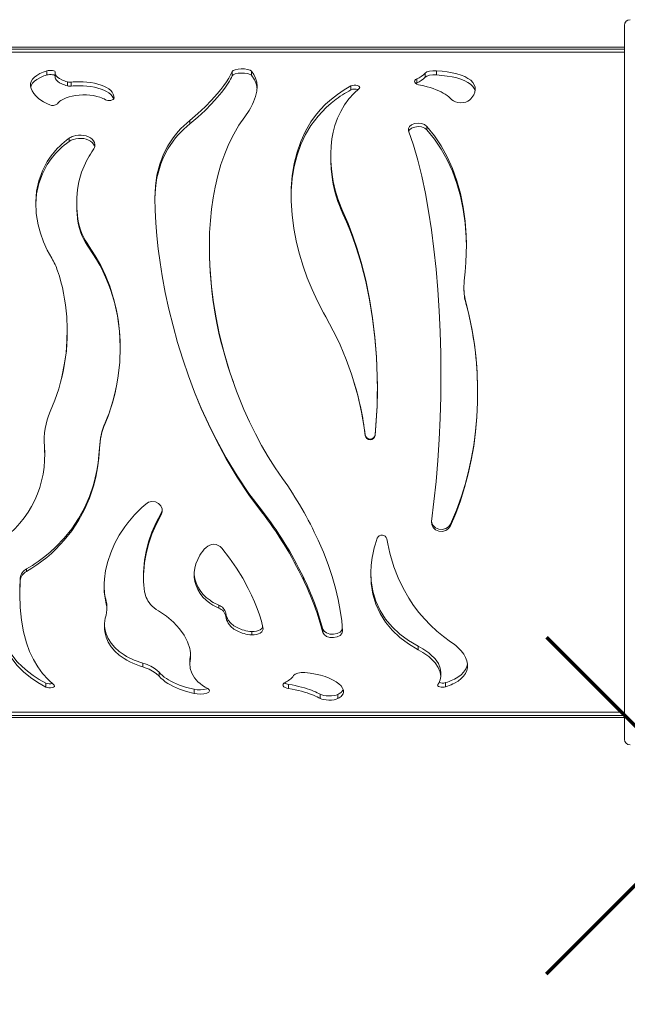
# Model space of a CAD drawing. Units: millimetres. Extents: x 2920 to 11757, y -947 to 6181.
# Drawn here: x 8789 to 9342, y 1475 to 2371 of the extents above; entities that cross this region are included whole.
import ezdxf

# ---------------------------------------------------------------- set-up
doc = ezdxf.new("R2010")
doc.units = ezdxf.units.MM
doc.layers.add('QUOTE', color=212, linetype='Continuous', lineweight=18)
doc.dimstyles.new('2011', dxfattribs={"dimtxt": 120, "dimasz": 100, "dimexe": 6, "dimexo": 10, "dimgap": 15, "dimtad": 1, "dimtxsty": 'Standard', "dimcen": 5, "dimadec": 0, "dimazin": 0, "dimtfac": 1, "dimtmove": 0, "dimatfit": 3, "dimfxl": 0, "dimarcsym": 0})

# ---------------------------------------------------------------- blocks, each defined once
blk = doc.blocks.new('*D15')
at = {"color": 0, "linetype": 'ByBlock', "lineweight": -2}
for p, q in [((9431.93, 1655.86), (11746, 1655.86)), ((11740, 1555.86), (11740, -404.38)), ((9300, -504.38), (11746, -504.38))]:
    blk.add_line(p, q, dxfattribs=at)
at = {"color": 0, "linetype": 'ByBlock'}
for points in [[(11740, 1655.86), (11723.33, 1555.86), (11756.67, 1555.86)], [(11740, -504.38), (11723.33, -404.38), (11756.67, -404.38)]]:
    blk.add_solid(points, dxfattribs=at)
at = {"color": 0, "linetype": 'ByBlock', "insert": (11665, 575.74), "char_height": 120, "attachment_point": 5, "rotation": 90}
blk.add_mtext('2150', dxfattribs=at)

msp = doc.modelspace()

# ---------------------------------------------------------------- linework, layer by layer
at = {"color": 7, "linetype": 'Continuous', "lineweight": 15}
for p, q in [((9339.6, 1715.961), (9339.6, 2365.961)), ((9339.6, 2345.961), (8305.6, 2345.961)), ((8814.178, 2320.66), (8814.178, 2324.439)), ((8821.678, 2321.662), (8821.678, 2317.919)), ((8821.724, 2323.196), (8821.698, 2323.364)), ((8982.638, 2319.955), (8982.638, 2323.725)), ((9000.2, 2320.335), (9000.2, 2324.111)), ((9158.317, 2318.635), (9158.317, 2322.388)), ((9168.595, 2320.706), (9168.595, 2324.486)), ((8832.739, 2310.762), (8832.739, 2314.408)), ((8836.257, 2310.495), (8836.257, 2314.138)), ((9150.598, 2313.423), (9149.777, 2312.936)), ((9150.598, 2313.423), (9150.598, 2317.105)), ((9090.687, 2307.076), (9090.687, 2310.672)), ((8875.154, 2299.675), (8875.147, 2299.901)), ((8944.086, 2276.188), (8944.086, 2279.367)), ((9159.783, 2270.788), (9159.783, 2273.894)), ((8834.311, 2260.109), (8834.311, 2263.071)), ((9072.339, 2247.187), (9072.339, 2244.438)), ((9073.848, 2225.368), (9073.848, 2227.86)), ((8841.204, 2204.259), (8841.204, 2202.082)), ((9083.4, 2194.289), (9083.4, 2196.361)), ((8842.313, 2187.518), (8842.313, 2189.498)), ((8852.494, 2163.001), (8852.494, 2164.65)), ((8961.891, 2164.57), (8961.891, 2162.922)), ((9193.449, 2127.266), (9193.449, 2126.116)), ((9195.213, 2113.095), (9195.213, 2114.07)), ((9065.624, 2104.246), (9067.74, 2100.506)), ((8832.599, 2087.303), (8832.599, 2087.929)), ((8983.612, 2040.964), (8983.612, 2040.964)), ((8867.085, 2004.033), (8867.085, 2003.534)), ((9103.656, 1993.155), (9103.656, 1992.509)), ((9112.603, 1993.257), (9112.603, 1992.612)), ((8811.776, 1983.51), (8811.776, 1982.733)), ((8861.937, 1981.462), (8861.937, 1980.657)), ((8812.068, 1974.949), (8812.068, 1975.829)), ((8918.058, 1921.853), (8918.933, 1924.366)), ((8918.058, 1921.853), (8918.058, 1920.243)), ((9009.174, 1924.785), (9009.174, 1923.215)), ((9181.219, 1911.97), (9181.219, 1910.227)), ((8795.445, 1871.081), (8795.445, 1868.785)), ((8902.004, 1865.953), (8902.004, 1863.588)), ((8789.795, 1862.874), (8789.795, 1860.467)), ((9047.438, 1863.515), (9047.438, 1861.117)), ((8868.043, 1841.654), (8868.043, 1838.961)), ((8970.367, 1838.18), (8970.367, 1835.44)), ((8868.631, 1834.158), (8868.631, 1836.915)), ((8976.84, 1830.738), (8976.84, 1827.897)), ((9000.646, 1814.098), (9000.646, 1811.033)), ((9065.166, 1816.396), (9065.166, 1813.361)), ((9151.899, 1800.836), (9151.899, 1797.591)), ((8901.467, 1785.346), (8901.467, 1781.891)), ((8944.056, 1788.634), (8944.277, 1790.736)), ((8944.056, 1788.634), (8944.056, 1785.224)), ((8944.056, 1785.224), (8944.277, 1787.354)), ((8944.277, 1790.736), (8944.277, 1787.354)), ((8916.139, 1777.12), (8916.139, 1773.554)), ((9172.407, 1773.64), (9172.407, 1777.204)), ((8813.017, 1767.275), (8813.017, 1763.577)), ((9034.006, 1766.025), (9034.006, 1762.309)), ((9176.795, 1767.62), (9176.795, 1763.926)), ((8948.015, 1761.54), (8948.015, 1757.764)), ((9062.752, 1756.995), (9062.752, 1753.157)), ((9078.797, 1756.885), (9078.797, 1753.047)), ((8305.6, 1735.961), (9339.6, 1735.961))]:
    msp.add_line(p, q, dxfattribs=at)
at = {"color": 8, "linetype": 'Continuous', "lineweight": 15}
for p, q in [((9339.6, 2344.244), (8305.6, 2344.244)), ((9339.6, 2341.261), (8305.6, 2341.261)), ((9339.6, 1740.661), (8305.6, 1740.661)), ((9339.6, 1737.678), (8305.6, 1737.678))]:
    msp.add_line(p, q, dxfattribs=at)
at = {"color": 7, "linetype": 'Continuous', "lineweight": 15, "flags": 128}
for points in [[(8814.178, 2324.439), (8812.371, 2323.853), (8810.666, 2323.226), (8809.06, 2322.556), (8807.563, 2321.845), (8804.926, 2320.315), (8802.759, 2318.632), (8801.08, 2316.797), (8799.92, 2314.83), (8799.29, 2312.758), (8799.196, 2310.595), (8799.635, 2308.361), (8800.607, 2306.087), (8802.101, 2303.8), (8804.103, 2301.538), (8806.572, 2299.347), (8809.493, 2297.25), (8811.127, 2296.238), (8812.864, 2295.264), (8814.695, 2294.333), (8816.62, 2293.446)], [(8821.655, 2323.652), (8821.18, 2324.075), (8820.351, 2324.428), (8819.241, 2324.681), (8817.949, 2324.815), (8816.594, 2324.817), (8815.295, 2324.689), (8814.178, 2324.439)], [(8821.698, 2319.599), (8821.655, 2319.882), (8821.18, 2320.3), (8820.351, 2320.648), (8819.241, 2320.898), (8817.949, 2321.03), (8816.594, 2321.032), (8815.295, 2320.906), (8814.178, 2320.66)], [(8832.739, 2314.408), (8831.354, 2314.819), (8830.042, 2315.264), (8828.818, 2315.734), (8827.675, 2316.233), (8825.651, 2317.3), (8824, 2318.444), (8822.77, 2319.625), (8821.968, 2320.834), (8821.619, 2322.028), (8821.724, 2323.196)], [(8982.638, 2323.725), (8981.234, 2320.81), (8979.487, 2317.7), (8977.4, 2314.409), (8974.976, 2310.951), (8972.222, 2307.344), (8969.137, 2303.6), (8963.91, 2297.774), (8957.977, 2291.748), (8951.368, 2285.597), (8944.086, 2279.367)], [(9000.2, 2324.111), (8998.884, 2325.006), (8996.729, 2325.69), (8993.981, 2326.099), (8990.955, 2326.198), (8987.988, 2325.976), (8985.436, 2325.454), (8983.582, 2324.679), (8982.638, 2323.725)], [(9000.2, 2320.335), (8998.884, 2321.219), (8996.728, 2321.894), (8993.978, 2322.298), (8990.95, 2322.394), (8987.99, 2322.176), (8985.437, 2321.661), (8983.582, 2320.896), (8982.638, 2319.955)], [(8994.036, 2282.522), (8995.464, 2284.504), (8996.797, 2286.476), (8998.035, 2288.435), (8999.179, 2290.382), (9000.225, 2292.312), (9001.175, 2294.223), (9002.026, 2296.111), (9003.856, 2301.17), (9004.929, 2305.999), (9005.243, 2310.157), (9004.924, 2314.064), (9003.974, 2317.701), (9002.398, 2321.052), (9000.2, 2324.111)], [(9168.595, 2324.486), (9165.317, 2324.489), (9162.259, 2324.108), (9159.819, 2323.381), (9158.317, 2322.388)], [(9198.636, 2297.842), (9199.779, 2299.011), (9200.778, 2300.189), (9201.637, 2301.374), (9202.356, 2302.566), (9203.371, 2304.966), (9203.795, 2307.33), (9203.625, 2309.613), (9202.86, 2311.814), (9201.515, 2313.878), (9199.615, 2315.788), (9197.16, 2317.546), (9194.216, 2319.114), (9190.818, 2320.493), (9186.973, 2321.689), (9182.795, 2322.679), (9178.312, 2323.475), (9173.543, 2324.079), (9168.595, 2324.486)], [(8814.178, 2320.66), (8812.741, 2320.205), (8811.349, 2319.72), (8810.029, 2319.21), (8808.776, 2318.675), (8807.59, 2318.114), (8804.942, 2316.601), (8802.766, 2314.936), (8801.088, 2313.127), (8799.925, 2311.19), (8799.408, 2309.515)], [(8832.739, 2310.762), (8831.364, 2311.164), (8830.059, 2311.6), (8828.83, 2312.066), (8827.683, 2312.559), (8825.652, 2313.614), (8824.005, 2314.74), (8822.77, 2315.91), (8821.97, 2317.099), (8821.727, 2317.917)], [(8875.136, 2300.251), (8875.126, 2300.585), (8874.995, 2301.482), (8874.763, 2302.366), (8874.429, 2303.233), (8873.473, 2304.891), (8872.133, 2306.454), (8870.422, 2307.912), (8868.364, 2309.245), (8865.991, 2310.44), (8863.33, 2311.49), (8860.421, 2312.387), (8857.296, 2313.127), (8853.98, 2313.71), (8850.528, 2314.128), (8846.99, 2314.381), (8843.406, 2314.467), (8841.606, 2314.448), (8839.811, 2314.386), (8838.029, 2314.283), (8836.257, 2314.138)], [(8982.638, 2319.955), (8981.894, 2318.369), (8981.042, 2316.72), (8980.083, 2315.012), (8979.017, 2313.247), (8977.844, 2311.426), (8976.565, 2309.552), (8973.139, 2304.946), (8969.137, 2300.099), (8963.91, 2294.349), (8957.977, 2288.404), (8951.361, 2282.328), (8944.086, 2276.188)], [(9150.598, 2317.105), (9149.46, 2316.419), (9148.756, 2315.642), (9148.515, 2314.81), (9148.752, 2313.962), (9149.453, 2313.147), (9150.575, 2312.415), (9152.07, 2311.801), (9153.846, 2311.346)], [(9168.595, 2320.706), (9165.322, 2320.709), (9162.263, 2320.333), (9159.82, 2319.616), (9158.317, 2318.635)], [(9203.584, 2306.154), (9202.856, 2308.21), (9201.508, 2310.248), (9199.596, 2312.139), (9197.147, 2313.866), (9194.195, 2315.415), (9190.78, 2316.779), (9186.949, 2317.952), (9182.756, 2318.931), (9178.257, 2319.716), (9173.515, 2320.307), (9168.595, 2320.706)], [(8874.776, 2298.835), (8874.767, 2298.868), (8874.437, 2299.719), (8873.48, 2301.362), (8872.138, 2302.91), (8870.429, 2304.348), (8868.374, 2305.662), (8866, 2306.843), (8863.336, 2307.88), (8860.418, 2308.768), (8857.281, 2309.501), (8853.967, 2310.075), (8850.517, 2310.487), (8846.976, 2310.736), (8843.388, 2310.82), (8841.592, 2310.801), (8839.8, 2310.74), (8838.02, 2310.638), (8836.257, 2310.495)], [(9090.687, 2310.672), (9084.403, 2306.991), (9078.465, 2302.987), (9072.886, 2298.655), (9067.672, 2293.985), (9062.836, 2288.976), (9058.382, 2283.624), (9054.32, 2277.93), (9049.305, 2269.39), (9045.088, 2260.2), (9041.684, 2250.386), (9039.105, 2239.984), (9037.359, 2229.039), (9036.453, 2217.602), (9036.388, 2205.733), (9037.166, 2193.501), (9038.784, 2180.977), (9041.236, 2168.242), (9043.911, 2157.526), (9047.154, 2146.764), (9050.956, 2136.009), (9055.308, 2125.307), (9060.201, 2114.705), (9065.624, 2104.246)], [(9090.687, 2307.076), (9088.679, 2305.97), (9086.707, 2304.835), (9084.767, 2303.668), (9082.861, 2302.47), (9080.989, 2301.241), (9079.152, 2299.979), (9077.35, 2298.686), (9072.578, 2294.965), (9068.078, 2290.994), (9060.74, 2283.284), (9054.322, 2274.773), (9049.306, 2266.347), (9045.089, 2257.28), (9041.685, 2247.597), (9039.105, 2237.333), (9037.359, 2226.533), (9036.453, 2215.248), (9036.415, 2208.495)], [(9073.848, 2227.86), (9072.939, 2235.156), (9072.441, 2242.284), (9072.357, 2249.218), (9072.686, 2255.941), (9073.427, 2262.431), (9074.578, 2268.676), (9076.139, 2274.659), (9078.472, 2281.291), (9081.352, 2287.537), (9084.77, 2293.382), (9088.718, 2298.821), (9093.186, 2303.85), (9098.165, 2308.473)], [(9098.165, 2308.473), (9098.666, 2309.183), (9098.561, 2309.918), (9097.867, 2310.58), (9096.678, 2311.083), (9095.154, 2311.361), (9093.5, 2311.382), (9091.941, 2311.143), (9090.687, 2310.672)], [(9153.846, 2311.346), (9156.927, 2310.699), (9159.903, 2309.97), (9162.772, 2309.157), (9165.544, 2308.254), (9168.189, 2307.268), (9170.707, 2306.194), (9172.748, 2305.211), (9174.677, 2304.169), (9176.496, 2303.066), (9178.205, 2301.899), (9179.795, 2300.67), (9181.258, 2299.385), (9182.592, 2298.045)], [(8823.596, 2294.377), (8824.294, 2295.181), (8825.081, 2295.948), (8825.952, 2296.677), (8826.908, 2297.372), (8829.072, 2298.654), (8831.531, 2299.771), (8834.231, 2300.707), (8837.166, 2301.465), (8840.25, 2302.025), (8843.449, 2302.388), (8846.738, 2302.552), (8850.017, 2302.514), (8853.273, 2302.273), (8856.451, 2301.831), (8859.477, 2301.196), (8862.338, 2300.365), (8863.675, 2299.883), (8864.95, 2299.357), (8866.159, 2298.787), (8867.301, 2298.173)], [(8867.301, 2298.173), (8868.335, 2297.73), (8869.58, 2297.466), (8870.918, 2297.402), (8872.233, 2297.546), (8873.407, 2297.885), (8874.336, 2298.385), (8874.938, 2299.001), (8875.154, 2299.675)], [(9182.592, 2298.045), (9183.946, 2296.98), (9185.812, 2296.134), (9188.05, 2295.58), (9190.491, 2295.368), (9192.948, 2295.516), (9195.234, 2296.01), (9197.178, 2296.807), (9198.636, 2297.842)], [(8944.086, 2279.367), (8941.248, 2276.942), (8938.531, 2274.425), (8935.936, 2271.814), (8933.467, 2269.109), (8931.125, 2266.313), (8928.912, 2263.423), (8924.219, 2256.258), (8920.281, 2248.61), (8916.747, 2239.367), (8914.234, 2229.589), (8912.76, 2219.337), (8912.333, 2208.682)], [(8944.086, 2276.188), (8941.248, 2273.796), (8938.531, 2271.311), (8935.935, 2268.735), (8933.466, 2266.066), (8931.124, 2263.307), (8928.911, 2260.456), (8924.219, 2253.387), (8920.281, 2245.841), (8917.812, 2239.823), (8915.794, 2233.559), (8914.233, 2227.07), (8913.134, 2220.374), (8912.5, 2213.491), (8912.357, 2207.477)], [(8967.04, 2218.606), (8969.489, 2229.168), (8972.416, 2239.286), (8975.814, 2248.936), (8979.681, 2258.1), (8984.01, 2266.759), (8988.798, 2274.903), (8994.036, 2282.522)], [(9159.783, 2273.894), (9157.753, 2275.459), (9154.98, 2276.466), (9151.815, 2276.802), (9148.66, 2276.429), (9145.917, 2275.389), (9143.936, 2273.802), (9142.971, 2271.863), (9143.137, 2269.809)], [(9143.137, 2269.809), (9147.481, 2256.887), (9151.466, 2243.087), (9155.104, 2228.419), (9158.406, 2212.89), (9161.364, 2196.592), (9163.977, 2179.592), (9166.242, 2161.974), (9168.159, 2143.81), (9169.728, 2125.176), (9170.949, 2106.148), (9171.822, 2086.822), (9172.346, 2067.297), (9172.519, 2047.655), (9172.344, 2027.981), (9171.819, 2008.36), (9170.945, 1988.897), (9169.722, 1969.677), (9168.151, 1950.785), (9166.234, 1932.336), (9163.964, 1914.326)], [(9159.783, 2270.788), (9157.758, 2272.329), (9154.987, 2273.324), (9151.824, 2273.658), (9148.67, 2273.292), (9145.927, 2272.269), (9143.943, 2270.706), (9143.278, 2269.392)], [(9193.805, 2133.173), (9194.694, 2141.611), (9195.306, 2149.983), (9195.643, 2158.273), (9195.702, 2166.46), (9195.485, 2174.536), (9194.509, 2187.7), (9192.768, 2200.445), (9190.265, 2212.71), (9187.009, 2224.444), (9183.007, 2235.606), (9178.27, 2246.154), (9172.812, 2256.063), (9166.649, 2265.306), (9159.783, 2273.894)], [(9195.69, 2162.491), (9195.709, 2163.982), (9195.485, 2172.753), (9194.509, 2185.742), (9192.768, 2198.319), (9190.265, 2210.42), (9187.009, 2221.999), (9183.006, 2233.012), (9178.269, 2243.42), (9172.81, 2253.197), (9166.646, 2262.32), (9159.783, 2270.788)], [(8834.311, 2263.071), (8832.066, 2261.368), (8829.9, 2259.608), (8827.808, 2257.788), (8825.794, 2255.909), (8823.86, 2253.971), (8822.006, 2251.976), (8817.975, 2247.058), (8814.421, 2241.837), (8809.987, 2233.392), (8806.739, 2224.357), (8804.714, 2214.83), (8803.932, 2204.909), (8804.402, 2194.706), (8806.12, 2184.363), (8808.215, 2176.591), (8810.989, 2168.875), (8814.423, 2161.279), (8818.505, 2153.848)], [(8834.311, 2260.109), (8832.068, 2258.43), (8829.902, 2256.695), (8827.811, 2254.899), (8825.798, 2253.047), (8823.866, 2251.137), (8822.013, 2249.17), (8817.979, 2244.316), (8814.425, 2239.165), (8809.989, 2230.829), (8806.741, 2221.918), (8804.715, 2212.516), (8803.996, 2203.521)], [(8856.263, 2252.497), (8856.916, 2253.541), (8857.392, 2254.645), (8857.674, 2255.757), (8857.735, 2257.438), (8857.364, 2259.088), (8856.569, 2260.655), (8855.382, 2262.083), (8853.831, 2263.341), (8851.981, 2264.38), (8849.871, 2265.182), (8847.595, 2265.714), (8845.196, 2265.969), (8842.782, 2265.936), (8840.402, 2265.617), (8838.164, 2265.025), (8837.103, 2264.626), (8836.103, 2264.165), (8835.172, 2263.648), (8834.311, 2263.071)], [(8857.561, 2255.313), (8857.366, 2256.172), (8856.575, 2257.717), (8855.386, 2259.131), (8853.84, 2260.37), (8851.984, 2261.4), (8849.88, 2262.189), (8847.595, 2262.717), (8845.203, 2262.969), (8842.781, 2262.937), (8840.406, 2262.622), (8838.155, 2262.034), (8837.099, 2261.642), (8836.101, 2261.188), (8835.169, 2260.677), (8834.311, 2260.109)], [(8842.313, 2189.498), (8841.879, 2192.784), (8841.552, 2196.054), (8841.332, 2199.305), (8841.22, 2202.535), (8841.215, 2205.74), (8841.318, 2208.92), (8841.986, 2216.276), (8843.249, 2223.429), (8845.705, 2232.178), (8849.098, 2240.477), (8850.138, 2242.569), (8851.24, 2244.626), (8852.405, 2246.649), (8853.63, 2248.636), (8854.916, 2250.585), (8856.263, 2252.497)], [(9028.545, 1953.303), (9021.841, 1963.1), (9015.463, 1973.189), (9009.418, 1983.552), (9003.712, 1994.172), (8998.354, 2005.022), (8993.344, 2016.089), (8986.497, 2033.03), (8980.466, 2050.303), (8975.263, 2067.811), (8970.901, 2085.453), (8968.023, 2099.591), (8965.694, 2113.687), (8963.916, 2127.698), (8962.693, 2141.55), (8962.026, 2155.203), (8961.896, 2166.387), (8962.153, 2177.356), (8962.796, 2188.092), (8963.826, 2198.561), (8965.241, 2208.74), (8967.04, 2218.606)], [(8912.333, 2208.682), (8912.603, 2197.5), (8913.211, 2186.018), (8914.158, 2174.267), (8915.443, 2162.281), (8917.064, 2150.096), (8919.021, 2137.74), (8921.81, 2122.738), (8925.079, 2107.606), (8928.824, 2092.393), (8933.04, 2077.169), (8937.726, 2061.982), (8942.875, 2046.891), (8948.483, 2031.953), (8954.547, 2017.208), (8961.057, 2002.718), (8968.012, 1988.517), (8977.316, 1971.241), (8987.287, 1954.559), (8997.903, 1938.547), (9009.174, 1923.215)], [(9112.603, 1992.612), (9113.698, 2005.926), (9114.402, 2019.337), (9114.714, 2032.807), (9114.632, 2046.296), (9113.914, 2064.25), (9112.5, 2082.066), (9110.39, 2099.681), (9107.589, 2116.996), (9104.103, 2133.916), (9099.932, 2150.389), (9096.362, 2162.395), (9092.414, 2174.075), (9088.093, 2185.404), (9083.4, 2196.361)], [(9112.603, 1993.257), (9113.377, 2002.003), (9113.976, 2010.796), (9114.402, 2019.626), (9114.653, 2028.483), (9114.73, 2037.352), (9114.632, 2046.225), (9113.914, 2063.935), (9112.499, 2081.524), (9110.39, 2098.9), (9107.589, 2115.979), (9104.101, 2132.683), (9099.932, 2148.932), (9097.593, 2156.864), (9095.087, 2164.656), (9092.413, 2172.303), (9089.574, 2179.794), (9086.569, 2187.125), (9083.4, 2194.289)], [(8867.085, 2003.534), (8869.715, 2010.168), (8872.073, 2016.915), (8874.157, 2023.766), (8875.964, 2030.708), (8877.488, 2037.717), (8878.729, 2044.789), (8880.352, 2059.037), (8880.822, 2073.336), (8880.135, 2087.547), (8878.297, 2101.55), (8875.318, 2115.234), (8871.219, 2128.477), (8867.425, 2138.066), (8863.028, 2147.313), (8858.047, 2156.181), (8852.494, 2164.65)], [(8823.807, 2142.414), (8825.419, 2137.4), (8826.871, 2132.312), (8828.161, 2127.155), (8829.288, 2121.936), (8830.252, 2116.661), (8831.051, 2111.333), (8832.153, 2100.555), (8832.591, 2089.647), (8832.362, 2078.67), (8831.468, 2067.674), (8829.912, 2056.713), (8827.699, 2045.846), (8824.84, 2035.13), (8821.344, 2024.618), (8817.212, 2014.322)], [(9181.219, 1910.227), (9186.037, 1921.523), (9190.348, 1933.196), (9194.146, 1945.214), (9197.425, 1957.543), (9200.18, 1970.145), (9202.406, 1982.98), (9204.1, 1996.003), (9205.258, 2009.171), (9205.879, 2022.438), (9205.962, 2035.755), (9205.507, 2049.075), (9204.514, 2062.35), (9202.987, 2075.527), (9200.927, 2088.555), (9198.336, 2101.41), (9195.213, 2114.07)], [(8826.481, 2040.961), (8826.481, 2040.961)], [(8945.093, 2040.982), (8948.485, 2032.067), (8954.55, 2017.52), (8961.06, 2003.223), (8968.014, 1989.212), (8977.318, 1972.167), (8987.289, 1955.708), (8997.913, 1939.897), (9009.174, 1924.785)], [(9181.219, 1911.97), (9183.076, 1916.086), (9184.864, 1920.255), (9186.581, 1924.478), (9188.227, 1928.752), (9189.802, 1933.076), (9191.306, 1937.449), (9194.567, 1947.933), (9197.425, 1958.654), (9200.18, 1971.088), (9202.406, 1983.752), (9204.1, 1996.602), (9205.258, 2009.595), (9205.879, 2022.685), (9205.934, 2031.413)], [(8795.445, 1871.081), (8798.171, 1872.689), (8800.851, 1874.349), (8803.49, 1876.065), (8806.082, 1877.834), (8808.628, 1879.657), (8811.129, 1881.534), (8816.823, 1886.164), (8822.235, 1891.085), (8829.862, 1899.076), (8836.764, 1907.693), (8842.896, 1916.894), (8848.226, 1926.638), (8852.724, 1936.878), (8856.362, 1947.548), (8858.124, 1954.131), (8859.564, 1960.828), (8860.682, 1967.63), (8861.473, 1974.513), (8861.937, 1981.462)], [(8795.445, 1868.785), (8800.282, 1871.734), (8804.979, 1874.857), (8809.531, 1878.154), (8813.929, 1881.622), (8818.165, 1885.257), (8822.239, 1889.063), (8829.865, 1897.162), (8836.766, 1905.895), (8842.898, 1915.22), (8848.227, 1925.095), (8852.725, 1935.473), (8856.362, 1946.286), (8858.514, 1954.644), (8860.163, 1963.179), (8861.305, 1971.859), (8861.937, 1980.657)], [(8811.604, 1988.113), (8811.63, 1986.147), (8811.776, 1983.51)], [(8903.952, 1930.163), (8900.393, 1926.968), (8896.984, 1923.655), (8893.727, 1920.232), (8890.628, 1916.704), (8887.695, 1913.086), (8884.929, 1909.381), (8879.927, 1901.758), (8875.655, 1893.907), (8872.145, 1885.911), (8869.42, 1877.843), (8867.498, 1869.776), (8866.396, 1861.791), (8866.153, 1857.848), (8866.118, 1853.953), (8866.289, 1850.108), (8866.668, 1846.324), (8867.252, 1842.607), (8868.043, 1838.961)], [(8918.058, 1920.243), (8919.001, 1922.989), (8918.86, 1925.873), (8917.654, 1928.549), (8915.53, 1930.688), (8912.745, 1932.025), (8909.636, 1932.392), (8906.582, 1931.744), (8903.952, 1930.163)], [(8903.007, 1850.293), (8902.591, 1853.356), (8902.286, 1856.459), (8902.092, 1859.599), (8902.008, 1862.774), (8902.035, 1865.981), (8902.174, 1869.22), (8902.937, 1876.937), (8904.313, 1884.756), (8906.612, 1893.703), (8909.682, 1902.647), (8913.503, 1911.517), (8918.058, 1920.243)], [(8902.015, 1865.956), (8902.035, 1868.314), (8902.173, 1871.507), (8902.938, 1879.125), (8904.314, 1886.841), (8906.613, 1895.668), (8909.683, 1904.493), (8913.505, 1913.245), (8918.058, 1921.853)], [(9163.964, 1914.326), (9164.145, 1911.413), (9165.445, 1908.764), (9167.699, 1906.704), (9170.618, 1905.49), (9173.829, 1905.272), (9176.92, 1906.077), (9179.491, 1907.801), (9181.219, 1910.227)], [(9164.035, 1914.874), (9164.143, 1913.147), (9165.44, 1910.533), (9167.691, 1908.499), (9170.606, 1907.299), (9173.815, 1907.08), (9176.906, 1907.869), (9179.484, 1909.569), (9181.219, 1911.97)], [(9083.034, 1814.532), (9082.31, 1823.748), (9080.992, 1833.385), (9079.082, 1843.399), (9076.583, 1853.742), (9073.501, 1864.366), (9069.841, 1875.218), (9065.609, 1886.244), (9060.815, 1897.39)], [(9114.664, 1899.026), (9113.666, 1896.098), (9112.759, 1893.169), (9111.941, 1890.238), (9111.213, 1887.307), (9110.576, 1884.381), (9110.029, 1881.459), (9109.108, 1874.626), (9108.699, 1867.878), (9109.06, 1857.898), (9110.599, 1848.295), (9113.302, 1839.171), (9117.144, 1830.597), (9122.094, 1822.631), (9128.101, 1815.328), (9135.112, 1808.713), (9143.071, 1802.797), (9151.899, 1797.591)], [(9181.219, 1804.914), (9174.818, 1809.611), (9168.731, 1814.622), (9162.97, 1819.948), (9157.542, 1825.592), (9152.459, 1831.554), (9147.727, 1837.832), (9143.357, 1844.418), (9138.203, 1853.48), (9133.691, 1863.045), (9129.836, 1873.083), (9128.504, 1877.148), (9127.276, 1881.281), (9126.151, 1885.478), (9125.131, 1889.736), (9124.216, 1894.055), (9123.407, 1898.431)], [(8765.595, 1888.132), (8764.481, 1880.928), (8763.641, 1873.826), (8763.075, 1866.836), (8762.782, 1859.974), (8762.765, 1853.257), (8763.024, 1846.69), (8763.925, 1837.157), (8765.443, 1828.032), (8767.573, 1819.348), (8770.311, 1811.129), (8773.649, 1803.4), (8777.58, 1796.173), (8782.096, 1789.459), (8787.185, 1783.263), (8792.835, 1777.585), (8799.034, 1772.419), (8805.766, 1767.755), (8813.017, 1763.577)], [(8958.837, 1890.689), (8957.29, 1888.996), (8955.854, 1887.246), (8954.529, 1885.436), (8953.319, 1883.575), (8951.275, 1879.757), (8949.727, 1875.813), (8948.688, 1871.781), (8948.177, 1867.723), (8948.198, 1863.708), (8948.751, 1859.767), (8949.827, 1855.936), (8951.418, 1852.265), (8953.5, 1848.794), (8956.068, 1845.538), (8959.056, 1842.568), (8962.449, 1839.887), (8964.94, 1838.257), (8967.583, 1836.773), (8970.367, 1835.44)], [(9010.672, 1817.783), (9009.22, 1823.454), (9007.451, 1829.249), (9005.367, 1835.154), (9002.973, 1841.151), (9000.272, 1847.216), (8997.265, 1853.341), (8992.198, 1862.585), (8986.473, 1871.845), (8980.109, 1881.055), (8973.126, 1890.155)], [(8948.189, 1867.824), (8948.198, 1866.081), (8948.751, 1862.179), (8949.831, 1858.394), (8951.425, 1854.767), (8953.514, 1851.336), (8956.075, 1848.135), (8959.078, 1845.195), (8962.488, 1842.541), (8963.957, 1841.565), (8965.482, 1840.64), (8967.062, 1839.766), (8968.688, 1838.947), (8970.367, 1838.18)], [(9108.769, 1868.292), (9109.06, 1860.337), (9110.599, 1850.865), (9113.303, 1841.859), (9117.146, 1833.398), (9122.094, 1825.542), (9128.103, 1818.335), (9135.117, 1811.806), (9143.074, 1805.971), (9151.899, 1800.836)], [(8762.775, 1856.841), (8763.024, 1849.275), (8763.926, 1839.869), (8765.444, 1830.867), (8767.574, 1822.298), (8770.312, 1814.19), (8773.651, 1806.564), (8777.582, 1799.433), (8782.098, 1792.809), (8787.187, 1786.697), (8791.663, 1782.174), (8796.49, 1777.978), (8801.665, 1774.099), (8807.177, 1770.534), (8813.017, 1767.275)], [(8820.722, 1765.353), (8815.219, 1770.393), (8810.226, 1775.98), (8805.753, 1782.12), (8801.806, 1788.809), (8798.392, 1796.046), (8795.517, 1803.815), (8792.784, 1813.824), (8790.844, 1824.537), (8789.696, 1835.925), (8789.347, 1847.92), (8789.795, 1860.467)], [(8789.4, 1849.782), (8789.366, 1852.522), (8789.795, 1862.874)], [(8915.489, 1832.969), (8913.495, 1834.286), (8911.649, 1835.71), (8909.95, 1837.244), (8908.415, 1838.875), (8907.05, 1840.6), (8906.046, 1842.103), (8905.172, 1843.655), (8904.428, 1845.259), (8903.818, 1846.903), (8903.344, 1848.58), (8903.007, 1850.293)], [(8867.893, 1829.02), (8867.232, 1826.431), (8866.763, 1823.865), (8866.481, 1821.325), (8866.388, 1818.803), (8866.484, 1816.318), (8866.769, 1813.871), (8867.912, 1809.103), (8869.805, 1804.57), (8872.426, 1800.316), (8875.749, 1796.369), (8879.742, 1792.751), (8884.359, 1789.487), (8886.889, 1787.99), (8889.553, 1786.586), (8892.352, 1785.273), (8895.276, 1784.052), (8898.318, 1782.925), (8901.467, 1781.891)], [(8944.277, 1787.354), (8944.581, 1789.167), (8944.749, 1791.017), (8944.779, 1792.901), (8944.671, 1794.815), (8944.426, 1796.755), (8944.043, 1798.72), (8942.079, 1804.713), (8938.918, 1810.762), (8934.605, 1816.744), (8929.207, 1822.527), (8922.803, 1827.979), (8915.489, 1832.969)], [(8976.84, 1830.738), (8977.116, 1829.132), (8977.589, 1827.561), (8978.256, 1826.036), (8979.113, 1824.566), (8981.366, 1821.833), (8984.282, 1819.43), (8987.777, 1817.416), (8991.749, 1815.835), (8993.445, 1815.331), (8995.19, 1814.905), (8996.98, 1814.557), (8998.798, 1814.288), (9000.646, 1814.098)], [(8866.441, 1820.244), (8866.518, 1818.913), (8866.779, 1816.839), (8867.929, 1812.143), (8869.827, 1807.678), (8872.452, 1803.488), (8875.777, 1799.601), (8879.77, 1796.039), (8884.385, 1792.824), (8886.544, 1791.554), (8888.801, 1790.352), (8891.157, 1789.217), (8893.608, 1788.147), (8896.146, 1787.146), (8898.768, 1786.212), (8901.467, 1785.346)], [(8976.84, 1827.897), (8977.119, 1826.258), (8977.595, 1824.661), (8978.261, 1823.123), (8979.113, 1821.641), (8981.371, 1818.866), (8984.273, 1816.443), (8987.775, 1814.396), (8991.739, 1812.795), (8993.439, 1812.284), (8995.188, 1811.851), (8996.977, 1811.498), (8998.792, 1811.225), (9000.646, 1811.033)], [(9000.646, 1814.098), (9002.722, 1814.085), (9004.748, 1814.373), (9006.616, 1814.95), (9008.227, 1815.787), (9009.494, 1816.844), (9010.35, 1818.068), (9010.484, 1818.515)], [(9000.646, 1811.033), (9002.722, 1811.019), (9004.748, 1811.311), (9006.616, 1811.896), (9008.227, 1812.744), (9009.494, 1813.816), (9010.35, 1815.056), (9010.749, 1816.402), (9010.672, 1817.783)], [(9065.166, 1816.396), (9066.338, 1814.384), (9068.584, 1812.806), (9071.589, 1811.865), (9074.936, 1811.68), (9078.157, 1812.276), (9080.805, 1813.577), (9082.509, 1815.417), (9082.854, 1816.82)], [(9065.166, 1813.361), (9066.342, 1811.318), (9068.589, 1809.72), (9071.593, 1808.768), (9074.937, 1808.582), (9078.157, 1809.186), (9080.804, 1810.504), (9082.509, 1812.368), (9083.034, 1814.532)], [(9176.795, 1763.926), (9178.525, 1764.507), (9180.194, 1765.124), (9181.795, 1765.775), (9183.326, 1766.46), (9184.787, 1767.179), (9188.089, 1769.11), (9190.897, 1771.245), (9193.186, 1773.572), (9194.937, 1776.09), (9196.112, 1778.747), (9196.713, 1781.541), (9196.734, 1784.457), (9196.168, 1787.45), (9195.027, 1790.483), (9193.318, 1793.52), (9191.063, 1796.522), (9188.282, 1799.444), (9186.138, 1801.338), (9183.781, 1803.166), (9181.219, 1804.914)], [(8944.277, 1790.736), (8944.581, 1792.524), (8944.717, 1794)], [(9151.899, 1800.836), (9154.039, 1799.676), (9156.078, 1798.473), (9158.016, 1797.228), (9159.847, 1795.947), (9161.565, 1794.635), (9163.169, 1793.294), (9167.255, 1789.159), (9170.191, 1784.945), (9171.917, 1780.771), (9172.342, 1777.214)], [(9151.899, 1797.591), (9154.04, 1796.415), (9156.076, 1795.197), (9158.011, 1793.938), (9159.842, 1792.639), (9161.56, 1791.31), (9163.164, 1789.952), (9167.252, 1785.76), (9170.189, 1781.489), (9171.916, 1777.258), (9172.399, 1773.176), (9172.24, 1771.606), (9171.882, 1770.08), (9171.323, 1768.6), (9170.566, 1767.171), (9169.614, 1765.799)], [(8901.467, 1785.346), (8903.399, 1784.717), (8905.252, 1784.031), (8907.011, 1783.294), (8908.666, 1782.512), (8910.215, 1781.688), (8912.54, 1780.236), (8914.523, 1778.705), (8916.139, 1777.12)], [(8960.514, 1762.163), (8957.961, 1763.591), (8955.612, 1765.109), (8953.467, 1766.72), (8951.525, 1768.431), (8949.801, 1770.231), (8948.295, 1772.125), (8945.958, 1776.174), (8944.539, 1780.555), (8944.056, 1785.224)], [(9176.795, 1767.62), (9178.516, 1768.19), (9180.179, 1768.796), (9181.776, 1769.436), (9183.303, 1770.109), (9184.758, 1770.815), (9188.071, 1772.724), (9190.89, 1774.834), (9193.184, 1777.134), (9194.931, 1779.611), (9196.112, 1782.245), (9196.668, 1784.803)], [(8901.467, 1781.891), (8903.4, 1781.254), (8905.252, 1780.559), (8907.011, 1779.812), (8908.666, 1779.02), (8910.215, 1778.184), (8913.576, 1775.945), (8916.139, 1773.554)], [(8916.139, 1777.12), (8917.586, 1775.604), (8919.174, 1774.15), (8920.9, 1772.759), (8922.763, 1771.429), (8924.756, 1770.163), (8926.877, 1768.961), (8929.126, 1767.821), (8934.835, 1765.402), (8941.149, 1763.313), (8948.015, 1761.54)], [(9048.755, 1776.922), (9045.477, 1776.926), (9042.419, 1776.377), (9039.979, 1775.358), (9038.477, 1774.019)], [(9078.797, 1753.047), (9079.939, 1753.695), (9080.938, 1754.374), (9081.797, 1755.084), (9082.516, 1755.826), (9083.531, 1757.412), (9083.955, 1759.104), (9083.785, 1760.872), (9083.02, 1762.713), (9081.675, 1764.576), (9079.775, 1766.429), (9077.32, 1768.258), (9074.377, 1769.999), (9070.978, 1771.624), (9067.133, 1773.113), (9062.955, 1774.406), (9058.472, 1775.487), (9053.703, 1776.336), (9048.755, 1776.922)], [(8813.017, 1763.577), (8814.217, 1763.145), (8815.75, 1762.909), (8817.405, 1762.898), (8818.959, 1763.112), (8820.202, 1763.526), (8820.966, 1764.088), (8821.147, 1764.725), (8820.722, 1765.353)], [(8916.139, 1773.554), (8917.841, 1771.768), (8919.732, 1770.069), (8921.81, 1768.455), (8924.073, 1766.927), (8926.509, 1765.487), (8929.12, 1764.133), (8934.827, 1761.681), (8941.143, 1759.563), (8948.015, 1757.764)], [(9030.758, 1767.788), (9029.62, 1767.071), (9028.916, 1766.282), (9028.675, 1765.463), (9028.912, 1764.654), (9029.613, 1763.9), (9030.735, 1763.241), (9032.23, 1762.701), (9034.006, 1762.309)], [(9034.006, 1766.025), (9037.082, 1765.486), (9040.067, 1764.89), (9042.948, 1764.243), (9045.716, 1763.548), (9048.362, 1762.812), (9050.876, 1762.041), (9052.92, 1761.355), (9054.857, 1760.652), (9056.679, 1759.934), (9058.384, 1759.205), (9059.967, 1758.47), (9061.425, 1757.732), (9062.752, 1756.995)], [(9169.614, 1765.799), (9169.409, 1765.235), (9169.669, 1764.68), (9170.36, 1764.191), (9171.414, 1763.815), (9172.723, 1763.587), (9174.153, 1763.529), (9175.559, 1763.645), (9176.795, 1763.926)], [(8948.015, 1761.54), (8950.854, 1761.113), (8953.973, 1761.027), (8956.996, 1761.29), (8959.555, 1761.878), (8960.346, 1762.257)], [(8948.015, 1757.764), (8950.859, 1757.331), (8953.977, 1757.244), (8956.999, 1757.511), (8959.557, 1758.107), (8961.343, 1758.975), (8962.14, 1760.022), (8961.852, 1761.131), (8960.514, 1762.163)], [(9034.006, 1762.309), (9037.087, 1761.762), (9040.063, 1761.16), (9042.932, 1760.507), (9045.704, 1759.803), (9048.349, 1759.057), (9050.867, 1758.275), (9052.908, 1757.581), (9054.837, 1756.871), (9056.656, 1756.146), (9058.365, 1755.407), (9059.955, 1754.659), (9061.418, 1753.908), (9062.752, 1753.157)], [(9062.752, 1756.995), (9064.112, 1756.427), (9065.98, 1755.992), (9068.217, 1755.715), (9070.654, 1755.61), (9073.107, 1755.683), (9075.393, 1755.931), (9077.338, 1756.339), (9078.797, 1756.885)], [(9078.797, 1756.885), (9079.712, 1757.389), (9080.551, 1757.921), (9081.299, 1758.471), (9081.956, 1759.043), (9082.522, 1759.635), (9083.533, 1761.198), (9083.577, 1761.371)], [(9062.752, 1753.157), (9064.106, 1752.584), (9065.972, 1752.143), (9068.21, 1751.861), (9070.651, 1751.754), (9073.108, 1751.828), (9075.394, 1752.079), (9077.338, 1752.493), (9078.797, 1753.047)]]:
    msp.add_lwpolyline(points, dxfattribs=at)
at = {"color": 1, "lineweight": 70}
for points in [[(9268.735, 1502.659), (9575.132, 1809.056)], [(9268.735, 1809.056), (9575.132, 1502.659)]]:
    msp.add_lwpolyline(points, dxfattribs=at)
at = {"color": 7, "linetype": 'Continuous', "lineweight": 15}
for centre, radius, start, end in [((9344.6, 2365.961), 5, 90, 180), ((9141.258, 2339.036), 23.836, 293.067383, 315.698443), ((8835.256, 2324.132), 10.045, 255.493026, 275.720878), ((8986.112, 2307.525), 19.042, 3.189301, 42.279551), ((9141.378, 2335.401), 23.833, 292.756946, 315.29377), ((8835.255, 2320.617), 10.171, 255.678758, 275.651845), ((9094.162, 2299.821), 8.045, 69.594856, 115.589129), ((8819.373, 2299.418), 6.576, 245.259288, 309.95837), ((9189.404, 2243.878), 117.03, 179.734978, 189.100691), ((9192.694, 2246.703), 120.33, 189.009296, 204.731536), ((9189.484, 2243.902), 117.112, 189.10586, 205.064538), ((8934.395, 2201.771), 93.178, 179.810556, 188.798724), ((8899.659, 2198.484), 58.045, 188.905405, 215.654548), ((8898.46, 2196.461), 56.855, 189.049859, 216.052306), ((8725.115, 2073.507), 155.674, 359.293929, 35.091011), ((9324.909, 2164.976), 363.021, 180.324294, 199.96908), ((8767.547, 2123.274), 59.427, 18.788138, 30.962764), ((9243.574, 2127.239), 50.122, 173.200746, 195.232355), ((9239.284, 2125.651), 45.824, 179.421113, 195.902852), ((8905.128, 2033.73), 300.747, 1.326557, 15.301197), ((8823.303, 1959.245), 282.319, 6.766604, 30.023761), ((8665.892, 2085.875), 166.669, 344.374555, 0.490319), ((8713.444, 2069.663), 167.072, 336.86931, 350.111702), ((8843.102, 1962.301), 262.374, 6.753461, 17.439698), ((8878.081, 1987.585), 66.483, 156.286319, 184.184596), ((8926.562, 1978.595), 64.689, 156.844045, 177.459984), ((8928.23, 1977.757), 66.356, 157.141129, 177.494361), ((9108.123, 1993.792), 4.512, 188.110848, 353.192679), ((9108.123, 1993.096), 4.506, 187.486356, 353.834785), ((8716.743, 1974.363), 95.4, 304.384573, 5.033538), ((8728.139, 1976.542), 83.926, 359.513786, 4.762149), ((8754.847, 1758.069), 336.195, 24.48193, 35.500922), ((8750.226, 1720.487), 329.836, 25.698392, 38.271782), ((8744.956, 1717.572), 334.814, 25.387145, 37.894006), ((9118.934, 1897.236), 4.63, 14.956615, 157.260511), ((8965.731, 1883.717), 9.805, 41.047561, 134.678101), ((8800.3, 1861.691), 10.571, 117.340862, 173.574808), ((8800.448, 1859.31), 10.715, 117.834535, 173.797803), ((8929.475, 1857.047), 63.332, 180.173315, 194.066525), ((8801.539, 1744.104), 273.359, 15.334646, 25.90175), ((8793.645, 1739.735), 281.326, 15.171495, 25.560503), ((8849.594, 1834.268), 19.037, 343.996065, 14.271689), ((8850.085, 1837.053), 18.538, 359.576242, 14.371924), ((8967.11, 1828.812), 9.919, 11.197816, 70.832918), ((8967.004, 1826.005), 10.016, 10.885284, 70.384525), ((8816.637, 1775.586), 9.065, 246.465131, 285.634643), ((9035.026, 1775.692), 9.721, 239.207354, 263.9784), ((9022.794, 1785.55), 19.467, 294.149486, 323.675398), ((9173.96, 1776.828), 9.635, 251.170337, 287.114204), ((9344.6, 1715.961), 5, 180, 270)]:
    msp.add_arc(centre, radius, start, end, dxfattribs=at)

# ---------------------------------------------------------------- dimensions: what is measured, and where the dimension line sits
at = {"layer": 'QUOTE'}
dim = msp.add_linear_dim(base=(11740, -504.381), p1=(9421.933, 1655.858), p2=(9290, -504.381), angle=90, text='2150', dimstyle='2011', override={"dimpost": '<>', "dimtzin": 0}, dxfattribs=at)
dim.commit()
dim.dimension.update_dxf_attribs({"geometry": '*D15', "text_midpoint": (11665, 575.738), "text_rotation": 90})

doc.saveas('drawing.dxf')
